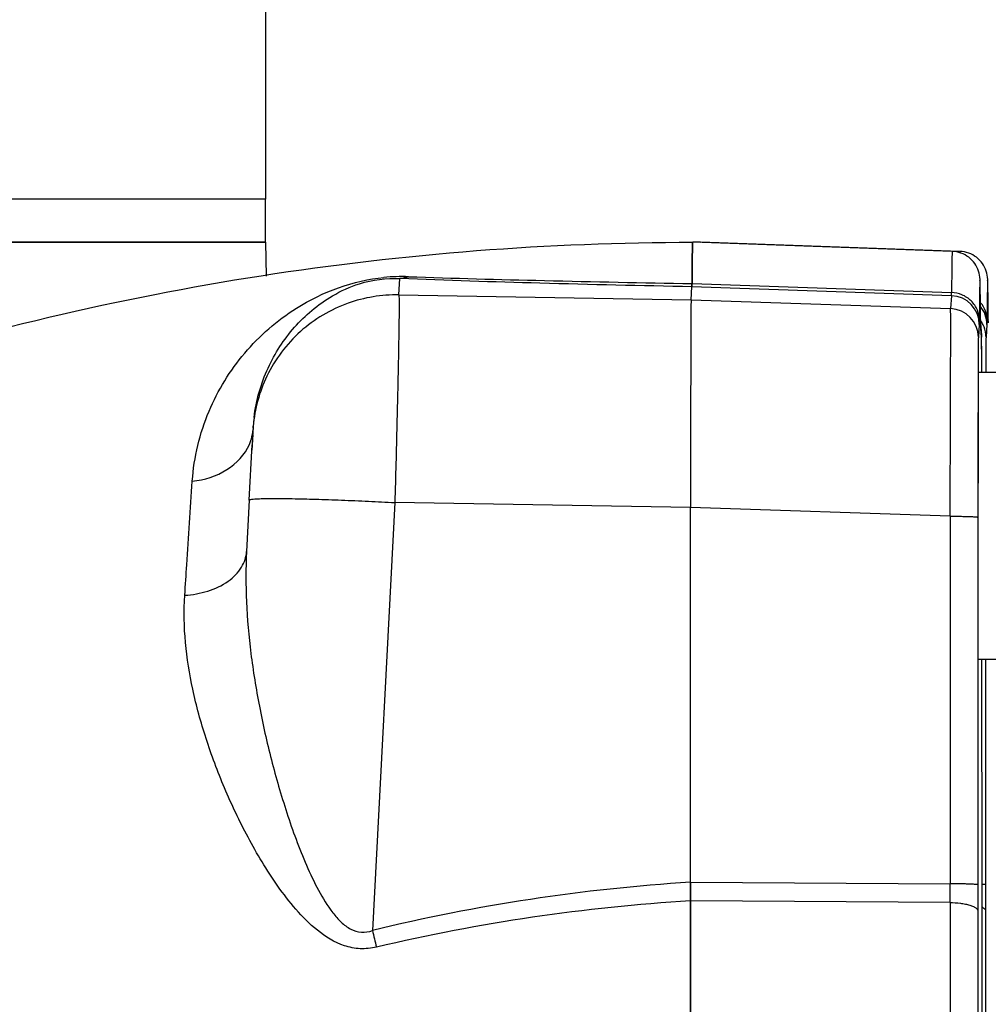
# Model space of a CAD drawing. Units: millimetres. Extents: x -1410 to 3306, y -398 to 3050.
# Drawn here: x 1799 to 1867, y 1872 to 1941 of the extents above; entities that cross this region are included whole.
import ezdxf

# ---------------------------------------------------------------- set-up
doc = ezdxf.new("R2010")
doc.units = ezdxf.units.MM
doc.header["$LTSCALE"] = 46.255
doc.header["$PDMODE"] = 3
doc.header["$PDSIZE"] = 0.3125
doc.layers.get('0').update_dxf_attribs({"linetype": 'CONTINUOUS'})
doc.layers.get('Defpoints').update_dxf_attribs({"linetype": 'CONTINUOUS'})
doc.layers.add('02___PRT_ALL_AXES', color=7, linetype='CONTINUOUS')
doc.layers.add('AM_5', color=3, linetype='CONTINUOUS', lineweight=25)
doc.styles.get("Standard").update_dxf_attribs({"font": 'txt', "width": 0.7})
doc.dimstyles.new('AM_DIN$0', dxfattribs={"dimtxt": 3.5, "dimasz": 2.5, "dimexe": 1, "dimexo": 1, "dimgap": 1.5, "dimtad": 1, "dimdsep": 46, "dimtxsty": 'STANDARD', "dimcen": 0, "dimclrd": 256, "dimclre": 256, "dimclrt": 2, "dimadec": 0, "dimazin": 2, "dimtp": 0.1, "dimtm": 0.1, "dimtfac": 0.71, "dimtdec": 3, "dimtmove": 0, "dimatfit": 3, "dimfxl": 1, "dimlwd": -1, "dimlwe": -1, "dimarcsym": 0})

# ---------------------------------------------------------------- blocks, each defined once
blk = doc.blocks.new('*D11')
at = {"layer": 'AM_5', "ltscale": 10, "transparency": 16777216}
for p, q in [((1811.473, 2127.879), (2113.551, 2127.879)), ((2112.551, 1405.059), (2112.551, 2097.879)), ((1758.965, 1375.059), (2113.551, 1375.059))]:
    blk.add_line(p, q, dxfattribs=at)
for points in [[(2107.551, 2097.879), (2117.551, 2097.879), (2112.551, 2127.879)], [(2107.551, 1405.059), (2117.551, 1405.059), (2112.551, 1375.059)]]:
    blk.add_solid(points, dxfattribs=at)
at = {"layer": 'Defpoints', "color": 0, "ltscale": 10, "transparency": 16777216}
for p in [(1810.473, 2127.879), (2112.551, 2127.879), (1757.965, 1375.059)]:
    blk.add_point(p, dxfattribs=at)
at = {"layer": 'AM_5', "color": 2, "ltscale": 10, "transparency": 16777216, "insert": (2080.051, 1751.469), "char_height": 35, "attachment_point": 5, "rotation": 90}
blk.add_mtext('753', dxfattribs=at)
blk = doc.blocks.new('*D13')
at = {"layer": 'AM_5', "ltscale": 10, "transparency": 16777216}
for p, q in [((778.252, 3049.824), (2201.337, 3049.824)), ((2200.337, 1405.059), (2200.337, 3019.824)), ((1758.965, 1375.059), (2201.337, 1375.059))]:
    blk.add_line(p, q, dxfattribs=at)
for points in [[(2195.337, 3019.824), (2205.337, 3019.824), (2200.337, 3049.824)], [(2195.337, 1405.059), (2205.337, 1405.059), (2200.337, 1375.059)]]:
    blk.add_solid(points, dxfattribs=at)
at = {"layer": 'Defpoints', "color": 0, "ltscale": 10, "transparency": 16777216}
for p in [(777.252, 3049.824), (2200.337, 3049.824), (1757.965, 1375.059)]:
    blk.add_point(p, dxfattribs=at)
at = {"layer": 'AM_5', "color": 2, "ltscale": 10, "transparency": 16777216, "insert": (2167.837, 2212.442), "char_height": 35, "attachment_point": 5, "rotation": 90}
blk.add_mtext('1680', dxfattribs=at)

msp = doc.modelspace()

# ---------------------------------------------------------------- linework, layer by layer
at = {"color": 7, "linetype": 'Continuous'}
for p, q in [((1816.235, 1948.059), (1816.235, 1928.059)), ((1816.235, 1928.059), (1721.968, 1928.059)), ((1726.424, 1925.059), (1816.234, 1925.059)), ((1816.235, 1925.059), (1816.276, 1922.696)), ((1864.037, 1924.428), (1845.967, 1925.059)), ((1846.229, 1925.059), (1845.968, 1925.059)), ((1846.502, 1925.059), (1846.229, 1925.059)), ((1864.572, 1924.428), (1846.502, 1925.059)), ((1845.941, 1924.152), (1845.938, 1923.917)), ((1845.932, 1923.409), (1845.929, 1923.145)), ((1845.854, 1921.05), (1845.918, 1921.962)), ((1866.012, 1919.66), (1866.01, 1919.92)), ((1866.547, 1919.66), (1866.545, 1919.92)), ((1866.013, 1919.516), (1866.012, 1919.66)), ((1866.012, 1919.66), (1866.012, 1919.644)), ((1866.014, 1919.436), (1866.074, 1918.581)), ((1866.015, 1919.414), (1866.014, 1919.436)), ((1866.548, 1919.516), (1866.547, 1919.66)), ((1866.547, 1919.66), (1866.547, 1919.644)), ((1866.074, 1918.582), (1866.079, 1918.442)), ((1866.092, 1917.144), (1866.086, 1918.041)), ((1866.094, 1916.473), (1866.092, 1917.144)), ((1865.856, 1916.021), (1868.614, 1916.021)), ((1815.334, 1911.663), (1815.277, 1910.593)), ((1815.35, 1911.954), (1815.296, 1910.952)), ((1815.353, 1912.009), (1815.35, 1911.954)), ((1815.36, 1912.102), (1815.353, 1912.009)), ((1815.359, 1912.096), (1815.359, 1912.097)), ((1815.36, 1912.104), (1815.37, 1912.253)), ((1815.093, 1907.107), (1815.296, 1910.952)), ((1845.817, 1880.488), (1845.819, 1906.591)), ((1865.825, 1905.912), (1865.823, 1880.313)), ((1865.831, 1906.021), (1865.831, 1905.912)), ((1865.856, 1896.021), (1868.614, 1896.021)), ((1866.111, 1880.313), (1866.11, 1896.021)), ((1866.359, 1896.021), (1866.358, 1880.313)), ((1866.111, 1880.313), (1866.111, 1880.313))]:
    msp.add_line(p, q, dxfattribs=at)
at = {"color": 9, "linetype": 'Continuous'}
for p, q in [((1825.509, 1921.394), (1825.588, 1922.534)), ((1863.988, 1921.334), (1845.918, 1921.962)), ((1845.921, 1922.18), (1863.991, 1921.554)), ((1825.509, 1921.394), (1845.854, 1921.05)), ((1863.988, 1921.334), (1863.926, 1920.44)), ((1845.854, 1921.05), (1863.926, 1920.44)), ((1865.918, 1919.336), (1865.856, 1918.442)), ((1866.013, 1919.56), (1866.012, 1919.644)), ((1866.079, 1918.442), (1866.017, 1919.336)), ((1866.453, 1919.336), (1866.391, 1918.442)), ((1866.548, 1919.56), (1866.547, 1919.644)), ((1815.359, 1912.097), (1815.349, 1911.925)), ((1815.36, 1912.104), (1815.359, 1912.097)), ((1815.093, 1907.107), (1814.905, 1903.519)), ((1815.093, 1907.107), (1815.093, 1907.107)), ((1825.23, 1906.933), (1823.668, 1877.135)), ((1845.819, 1906.585), (1825.23, 1906.933)), ((1863.89, 1905.981), (1845.819, 1906.591)), ((1863.89, 1905.981), (1863.888, 1880.383)), ((1865.825, 1906.022), (1865.825, 1905.912)), ((1845.817, 1880.488), (1863.888, 1880.383)), ((1863.888, 1879.08), (1845.816, 1879.192))]:
    msp.add_line(p, q, dxfattribs=at)
at = {"color": 7, "linetype": 'Continuous'}
msp.add_lwpolyline([(1866.096, 1916.021), (1866.096, 1916.138), (1866.094, 1916.473)], dxfattribs=at)
for centre, radius, start, end in [((1852.882, 1924.661), 6.929, 177.5282, 178.13651), ((1928.488, 1922.992), 82.555, 178.95358, 179.19478), ((1892.885, 1923.642), 46.946, 178.7593, 178.95387), ((2066.516, 1921.107), 220.596, 179.27026, 179.40203), ((2332.294, 1918.407), 486.387, 179.44182, 179.55545), ((1864.022, 1919.336), 1.994, 359.99628, 2.2495), ((1826.868, 1911.452), 11.525, 172.97064, 175.95418)]:
    msp.add_arc(centre, radius, start, end, dxfattribs=at)
at = {"color": 9, "linetype": 'Continuous'}
for centre, radius, start, end in [((1825.727, 1909.797), 12.873, 87.9968, 95.60011), ((1863.919, 1919.336), 2, 0.02361, 88.01856), ((1864.455, 1919.336), 1.998, 0.00713, 38.98557), ((1863.856, 1918.442), 2, 0.02361, 88.01856), ((1891.327, 1919.781), 25.315, 180.50008, 180.7731), ((1864.36, 1918.423), 2.035, 34.51109, 35.64125), ((1864.354, 1918.418), 2.043, 26.20334, 34.51334), ((1891.862, 1919.781), 25.315, 180.50008, 180.7731), ((3906.09, 1909.413), 2040.262, 179.814181, 179.947635), ((1812.225, 1912.237), 3.138, 346.76723, 354.29158), ((1825.317, 1911.402), 9.982, 175.10979, 175.96459), ((1812.127, 1912.261), 3.239, 336.76113, 346.74987), ((1853.752, 1753.395), 127.344, 93.57272, 103.66515), ((1575.109, 1879.85), 288.78, 359.84726, 0.10563), ((1853.458, 1751.28), 128.137, 93.4189, 103.31364), ((2026.058, 1926.548), 208.335, 193.72024, 194.04889)]:
    msp.add_arc(centre, radius, start, end, dxfattribs=at)
at = {"color": 7, "linetype": 'Continuous'}
for centre, major_axis, start_param, end_param in [((1845.856, 1906.051), (0, 15.009), 6.31809, 7.817938), ((1845.856, 1906.057), (0, 15.002), 6.318092, 7.818791)]:
    msp.add_ellipse(centre, major_axis=major_axis, ratio=0.002431, start_param=start_param, end_param=end_param, dxfattribs=at)
for points, knots in [([(1732.911, 1888.94), (1741.091, 1894.761), (1758.382, 1905.155), (1786.388, 1916.551), (1815.813, 1923.503), (1835.927, 1925.059), (1845.967, 1925.059)], [0, 0, 0, 0, 0.25, 0.500002, 0.749995, 1, 1, 1, 1]), ([(1845.921, 1922.18), (1845.923, 1922.404), (1845.926, 1922.822), (1845.932, 1923.405), (1845.938, 1923.9), (1845.942, 1924.257), (1845.947, 1924.498), (1845.949, 1924.645), (1845.953, 1924.769), (1845.955, 1924.872), (1845.959, 1924.949), (1845.959, 1925.01), (1845.966, 1925.036), (1845.964, 1925.06), (1845.967, 1925.059)], [0, 0, 0, 0, 0.232954, 0.435593, 0.607577, 0.748584, 0.80741, 0.85843, 0.901628, 0.936992, 0.964506, 0.984162, 0.99597, 1, 1, 1, 1]), ([(1845.956, 1924.886), (1845.955, 1924.87), (1845.953, 1924.795), (1845.951, 1924.719), (1845.95, 1924.659)], [0, 0, 0, 0, 0.211309, 1, 1, 1, 1]), ([(1845.967, 1925.059), (1845.959, 1925.059), (1845.97, 1925.006), (1845.96, 1924.985), (1845.959, 1924.96)], [0, 0, 0, 0, 0.252663, 1, 1, 1, 1]), ([(1846.502, 1925.059), (1846.502, 1925.059), (1846.501, 1925.058), (1846.501, 1925.056), (1846.5, 1925.055)], [0, 0, 0, 0, 0.295959, 1, 1, 1, 1]), ([(1846.501, 1925.057), (1846.501, 1925.057), (1846.501, 1925.058), (1846.502, 1925.059), (1846.502, 1925.059)], [0, 0, 0, 0, 0.689961, 1, 1, 1, 1]), ([(1866.01, 1919.92), (1866.007, 1920.327), (1866.002, 1920.889), (1865.993, 1921.575), (1865.987, 1921.948), (1865.98, 1922.237), (1865.97, 1922.598), (1865.869, 1923.255), (1865.374, 1923.95), (1864.659, 1924.341), (1864.245, 1924.421), (1864.037, 1924.428)], [0, 0, 0, 0, 0.219631, 0.303536, 0.370351, 0.4209, 0.459271, 0.565441, 0.776428, 0.888012, 1, 1, 1, 1]), ([(1866.545, 1919.92), (1866.541, 1920.327), (1866.536, 1920.889), (1866.528, 1921.575), (1866.522, 1921.948), (1866.515, 1922.237), (1866.505, 1922.598), (1866.404, 1923.255), (1865.909, 1923.95), (1865.194, 1924.341), (1864.779, 1924.421), (1864.572, 1924.428)], [0, 0, 0, 0, 0.219631, 0.303536, 0.370351, 0.4209, 0.459271, 0.565441, 0.776428, 0.888012, 1, 1, 1, 1]), ([(1815.429, 1912.863), (1815.575, 1914.046), (1816.221, 1916.319), (1817.812, 1918.771), (1819.444, 1920.366), (1820.948, 1921.43), (1822.98, 1922.361), (1824.643, 1922.585), (1825.588, 1922.534)], [0, 0, 0, 0, 0.233739, 0.454946, 0.56487, 0.679573, 0.814539, 1, 1, 1, 1]), ([(1845.918, 1921.961), (1845.918, 1921.969), (1845.92, 1922.042), (1845.92, 1922.115), (1845.921, 1922.181)], [0, 0, 0, 0, 0.102473, 1, 1, 1, 1]), ([(1845.921, 1922.18), (1845.921, 1922.151), (1845.919, 1922.078), (1845.921, 1922.005), (1845.918, 1921.962)], [0, 0, 0, 0, 0.396461, 1, 1, 1, 1]), ([(1865.856, 1916.021), (1865.854, 1916.021), (1865.856, 1916.011), (1865.853, 1916.001), (1865.854, 1915.975), (1865.852, 1915.942), (1865.852, 1915.899), (1865.851, 1915.824), (1865.85, 1915.706), (1865.848, 1915.537), (1865.847, 1915.332), (1865.845, 1915.092), (1865.844, 1914.817), (1865.843, 1914.509), (1865.841, 1914.034), (1865.839, 1913.367), (1865.837, 1912.485), (1865.836, 1911.861), (1865.835, 1911.533)], [0, 0, 0, 0, 0.001077, 0.004269, 0.009574, 0.016984, 0.026491, 0.038087, 0.067511, 0.105179, 0.15093, 0.204565, 0.265882, 0.334677, 0.41069, 0.583107, 0.780559, 1, 1, 1, 1]), ([(1865.835, 1911.533), (1865.835, 1911.109), (1865.832, 1909.272), (1865.831, 1907.435), (1865.831, 1906.021)], [0, 0, 0, 0, 0.230731, 1, 1, 1, 1]), ([(1845.816, 1879.189), (1845.816, 1879.296), (1845.817, 1879.73), (1845.817, 1880.164), (1845.817, 1880.492)], [0, 0, 0, 0, 0.245278, 1, 1, 1, 1]), ([(1845.817, 1880.488), (1845.817, 1880.379), (1845.817, 1879.947), (1845.817, 1879.515), (1845.816, 1879.192)], [0, 0, 0, 0, 0.253617, 1, 1, 1, 1]), ([(1866.112, 1878.49), (1866.112, 1878.639), (1866.112, 1879.247), (1866.111, 1879.854), (1866.111, 1880.313)], [0, 0, 0, 0, 0.245789, 1, 1, 1, 1]), ([(1845.816, 1840.927), (1845.814, 1844.08), (1845.807, 1856.835), (1845.809, 1869.59), (1845.816, 1879.192)], [0, 0, 0, 0, 0.247189, 1, 1, 1, 1]), ([(1845.816, 1879.189), (1845.814, 1876.037), (1845.807, 1863.284), (1845.809, 1850.531), (1845.816, 1840.93)], [0, 0, 0, 0, 0.247185, 1, 1, 1, 1]), ([(1866.117, 1869.41), (1866.117, 1870.176), (1866.116, 1873.202), (1866.114, 1876.229), (1866.112, 1878.49)], [0, 0, 0, 0, 0.253033, 1, 1, 1, 1])]:
    msp.add_open_spline(points, degree=3, knots=knots, dxfattribs=at)
at = {"color": 9, "linetype": 'Continuous'}
for points, knots in [([(1864.037, 1924.428), (1864.033, 1924.429), (1864.036, 1924.405), (1864.029, 1924.379), (1864.029, 1924.318), (1864.025, 1924.241), (1864.022, 1924.139), (1864.019, 1924.015), (1864.016, 1923.868), (1864.012, 1923.628), (1864.007, 1923.271), (1864.002, 1922.777), (1863.996, 1922.195), (1863.993, 1921.777), (1863.991, 1921.554)], [0, 0, 0, 0, 0.004029, 0.015838, 0.035495, 0.063011, 0.098376, 0.141577, 0.192599, 0.251427, 0.392437, 0.564423, 0.767058, 1, 1, 1, 1]), ([(1864.572, 1924.428), (1864.57, 1924.428), (1864.57, 1924.419), (1864.567, 1924.408), (1864.566, 1924.382), (1864.565, 1924.363), (1864.564, 1924.352)], [0, 0, 0, 0, 0.066172, 0.253572, 0.564723, 1, 1, 1, 1]), ([(1826.177, 1922.663), (1829.331, 1922.554), (1835.912, 1922.382), (1842.494, 1922.245), (1845.921, 1922.181)], [0, 0, 0, 0, 0.479427, 1, 1, 1, 1]), ([(1811.133, 1908.425), (1811.243, 1910.091), (1812.02, 1913.32), (1814.61, 1917.498), (1818.662, 1921.047), (1822.332, 1922.399), (1824.471, 1922.609)], [0, 0, 0, 0, 0.238798, 0.464633, 0.692652, 1, 1, 1, 1]), ([(1845.918, 1921.961), (1842.39, 1922.031), (1835.613, 1922.188), (1828.837, 1922.4), (1825.588, 1922.534)], [0, 0, 0, 0, 0.520392, 1, 1, 1, 1]), ([(1825.509, 1921.394), (1824.315, 1921.414), (1821.804, 1921.005), (1818.481, 1919.026), (1816.148, 1915.925), (1815.474, 1913.454), (1815.371, 1912.253)], [0, 0, 0, 0, 0.239818, 0.498415, 0.757884, 1, 1, 1, 1]), ([(1825.509, 1921.394), (1825.518, 1921.356), (1825.519, 1921.234), (1825.527, 1920.99), (1825.527, 1920.616), (1825.524, 1919.873), (1825.508, 1918.657), (1825.477, 1916.886), (1825.431, 1914.748), (1825.352, 1911.389), (1825.281, 1908.751), (1825.23, 1906.933)], [0, 0, 0, 0, 0.007991, 0.024994, 0.050881, 0.085428, 0.17922, 0.303086, 0.452683, 0.622764, 1, 1, 1, 1]), ([(1863.988, 1921.334), (1863.99, 1921.356), (1863.989, 1921.43), (1863.991, 1921.503), (1863.991, 1921.554)], [0, 0, 0, 0, 0.303707, 1, 1, 1, 1]), ([(1865.923, 1919.644), (1865.922, 1919.879), (1865.825, 1920.374), (1865.393, 1921.012), (1864.741, 1921.439), (1864.235, 1921.546), (1863.991, 1921.554)], [0, 0, 0, 0, 0.235507, 0.492647, 0.754389, 1, 1, 1, 1]), ([(1866.457, 1919.644), (1866.457, 1919.854), (1866.381, 1920.293), (1866.154, 1920.68), (1866.006, 1920.853)], [0, 0, 0, 0, 0.478817, 1, 1, 1, 1]), ([(1863.89, 1905.981), (1863.898, 1907.8), (1863.909, 1910.438), (1863.92, 1913.797), (1863.927, 1915.934), (1863.93, 1917.704), (1863.932, 1918.92), (1863.931, 1919.663), (1863.93, 1920.036), (1863.928, 1920.281), (1863.928, 1920.402), (1863.926, 1920.44)], [0, 0, 0, 0, 0.377279, 0.547361, 0.696955, 0.820818, 0.91461, 0.949156, 0.975042, 0.992039, 1, 1, 1, 1]), ([(1865.923, 1919.644), (1865.922, 1919.573), (1865.92, 1919.47), (1865.92, 1919.367), (1865.918, 1919.336)], [0, 0, 0, 0, 0.696268, 1, 1, 1, 1]), ([(1866.017, 1919.336), (1866.016, 1919.341), (1866.015, 1919.375), (1866.015, 1919.409), (1866.014, 1919.439)], [0, 0, 0, 0, 0.125847, 1, 1, 1, 1]), ([(1866.391, 1918.442), (1866.391, 1918.514), (1866.374, 1918.816), (1866.288, 1919.114), (1866.187, 1919.32)], [0, 0, 0, 0, 0.23856, 1, 1, 1, 1]), ([(1866.457, 1919.644), (1866.457, 1919.573), (1866.455, 1919.47), (1866.455, 1919.367), (1866.453, 1919.336)], [0, 0, 0, 0, 0.696268, 1, 1, 1, 1]), ([(1865.856, 1918.442), (1865.851, 1918.374), (1865.852, 1918.146), (1865.845, 1917.672), (1865.843, 1916.936), (1865.84, 1916.359), (1865.839, 1916.03)], [0, 0, 0, 0, 0.084969, 0.283162, 0.590358, 1, 1, 1, 1]), ([(1866.082, 1918.342), (1866.082, 1918.354), (1866.081, 1918.387), (1866.08, 1918.421), (1866.079, 1918.442)], [0, 0, 0, 0, 0.357375, 1, 1, 1, 1]), ([(1866.096, 1916.03), (1866.094, 1916.536), (1866.09, 1917.307), (1866.087, 1918.077), (1866.082, 1918.342)], [0, 0, 0, 0, 0.656771, 1, 1, 1, 1]), ([(1866.391, 1918.442), (1866.386, 1918.374), (1866.387, 1918.146), (1866.379, 1917.672), (1866.377, 1916.936), (1866.375, 1916.359), (1866.373, 1916.03)], [0, 0, 0, 0, 0.084969, 0.283161, 0.590358, 1, 1, 1, 1]), ([(1811.133, 1908.426), (1811.976, 1908.512), (1813.591, 1909.002), (1814.795, 1910.265), (1815.103, 1910.983)], [0, 0, 0, 0, 0.520098, 1, 1, 1, 1]), ([(1865.829, 1911.278), (1865.828, 1910.86), (1865.826, 1909.108), (1865.826, 1907.356), (1865.825, 1906.022)], [0, 0, 0, 0, 0.238309, 1, 1, 1, 1]), ([(1810.607, 1900.477), (1810.655, 1901.186), (1810.831, 1903.836), (1811.006, 1906.485), (1811.133, 1908.425)], [0, 0, 0, 0, 0.267799, 1, 1, 1, 1]), ([(1815.093, 1907.107), (1815.094, 1907.125), (1815.171, 1907.149), (1815.29, 1907.169), (1815.525, 1907.19), (1815.844, 1907.204), (1816.269, 1907.214), (1817.023, 1907.219), (1818.18, 1907.206), (1819.766, 1907.167), (1821.539, 1907.105), (1823.382, 1907.026), (1824.619, 1906.965), (1825.23, 1906.933)], [0, 0, 0, 0, 0.005141, 0.018189, 0.040349, 0.072127, 0.113797, 0.165207, 0.295309, 0.455243, 0.634049, 0.819382, 1, 1, 1, 1]), ([(1863.89, 1905.981), (1864.009, 1905.981), (1864.248, 1905.98), (1864.602, 1905.976), (1864.94, 1905.97), (1865.241, 1905.962), (1865.486, 1905.951), (1865.65, 1905.941), (1865.743, 1905.932), (1865.788, 1905.925), (1865.81, 1905.92), (1865.825, 1905.915), (1865.825, 1905.912)], [0, 0, 0, 0, 0.183621, 0.369754, 0.547964, 0.706643, 0.835132, 0.927712, 0.959335, 0.981442, 0.994658, 1, 1, 1, 1]), ([(1810.607, 1900.476), (1811.149, 1900.51), (1812.212, 1900.696), (1813.614, 1901.343), (1814.611, 1902.321), (1814.886, 1903.151), (1814.906, 1903.53)], [0, 0, 0, 0, 0.285525, 0.561463, 0.800342, 1, 1, 1, 1]), ([(1814.905, 1903.519), (1814.844, 1902.354), (1814.851, 1899.983), (1815.173, 1896.383), (1815.767, 1892.712), (1816.462, 1889.632), (1817.135, 1887.165), (1817.703, 1885.315), (1818.34, 1883.478), (1819.057, 1881.672), (1819.874, 1879.945), (1820.681, 1878.607), (1821.462, 1877.709), (1822.121, 1877.196), (1822.897, 1876.944), (1823.426, 1877.04), (1823.668, 1877.134)], [0, 0, 0, 0, 0.118863, 0.241206, 0.368056, 0.497528, 0.562859, 0.628593, 0.694702, 0.761022, 0.826497, 0.889402, 0.919359, 0.947459, 0.973568, 1, 1, 1, 1]), ([(1823.95, 1875.973), (1823.58, 1875.886), (1822.819, 1875.808), (1821.354, 1876.101), (1819.801, 1877.075), (1818.323, 1878.574), (1817.07, 1880.203), (1815.976, 1881.891), (1814.695, 1884.152), (1813.34, 1887.004), (1812.047, 1890.452), (1810.833, 1894.885), (1810.462, 1898.291), (1810.607, 1900.477)], [0, 0, 0, 0, 0.037886, 0.074912, 0.146705, 0.21595, 0.284027, 0.350833, 0.416055, 0.542528, 0.664656, 0.782003, 1, 1, 1, 1]), ([(1865.823, 1880.313), (1865.823, 1880.316), (1865.808, 1880.321), (1865.786, 1880.327), (1865.741, 1880.333), (1865.648, 1880.342), (1865.484, 1880.352), (1865.239, 1880.363), (1864.938, 1880.371), (1864.6, 1880.377), (1864.246, 1880.381), (1864.007, 1880.382), (1863.888, 1880.383)], [0, 0, 0, 0, 0.005301, 0.018477, 0.040653, 0.072296, 0.164585, 0.293363, 0.451979, 0.630249, 0.816539, 1, 1, 1, 1]), ([(1865.823, 1880.313), (1865.823, 1880.158), (1865.823, 1879.551), (1865.823, 1878.943), (1865.822, 1878.49)], [0, 0, 0, 0, 0.254211, 1, 1, 1, 1]), ([(1866.358, 1880.313), (1866.358, 1880.318), (1866.33, 1880.323), (1866.292, 1880.332), (1866.212, 1880.339), (1866.152, 1880.344), (1866.115, 1880.346)], [0, 0, 0, 0, 0.066883, 0.248238, 0.557614, 1, 1, 1, 1]), ([(1866.358, 1880.313), (1866.358, 1880.158), (1866.358, 1879.551), (1866.358, 1878.943), (1866.357, 1878.49)], [0, 0, 0, 0, 0.254211, 1, 1, 1, 1]), ([(1863.888, 1879.08), (1863.886, 1877.527), (1863.882, 1871.186), (1863.881, 1864.846), (1863.881, 1860.059)], [0, 0, 0, 0, 0.24503, 1, 1, 1, 1]), ([(1863.888, 1879.08), (1864.127, 1879.078), (1864.484, 1879.056), (1864.941, 1878.983), (1865.243, 1878.911), (1865.493, 1878.819), (1865.702, 1878.709), (1865.822, 1878.574), (1865.822, 1878.49)], [0, 0, 0, 0, 0.34028, 0.506099, 0.656152, 0.782276, 0.880088, 1, 1, 1, 1]), ([(1866.114, 1878.771), (1866.134, 1878.76), (1866.198, 1878.723), (1866.259, 1878.676), (1866.294, 1878.636)], [0, 0, 0, 0, 0.28953, 1, 1, 1, 1]), ([(1865.822, 1878.49), (1865.82, 1875.453), (1865.813, 1863.166), (1865.816, 1850.879), (1865.822, 1841.629)], [0, 0, 0, 0, 0.247166, 1, 1, 1, 1]), ([(1866.294, 1878.636), (1866.304, 1878.624), (1866.337, 1878.582), (1866.357, 1878.528), (1866.357, 1878.49)], [0, 0, 0, 0, 0.289277, 1, 1, 1, 1]), ([(1866.357, 1878.49), (1866.355, 1875.453), (1866.348, 1863.166), (1866.35, 1850.879), (1866.357, 1841.629)], [0, 0, 0, 0, 0.247166, 1, 1, 1, 1])]:
    msp.add_open_spline(points, degree=3, knots=knots, dxfattribs=at)
for points in [[(1826.177, 1922.663), (1825.991, 1922.587), (1825.789, 1922.541), (1825.588, 1922.534)], [(1866.012, 1919.644), (1866.005, 1920.573), (1865.967, 1924.286), (1865.93, 1920.573), (1865.923, 1919.644)], [(1866.547, 1919.644), (1866.54, 1920.573), (1866.502, 1924.286), (1866.465, 1920.573), (1866.457, 1919.644)]]:
    msp.add_open_spline(points, degree=3, dxfattribs=at)
at = {"layer": '02___PRT_ALL_AXES', "color": 7, "linetype": 'Continuous'}
for p, q in [((1816.235, 1928.059), (1721.968, 1928.059)), ((1816.235, 1925.059), (1816.235, 1928.059)), ((1816.235, 1925.059), (1721.968, 1925.059))]:
    msp.add_line(p, q, dxfattribs=at)

# ---------------------------------------------------------------- dimensions: what is measured, and where the dimension line sits
at = {"layer": 'AM_5', "ltscale": 10}
for base, p2, text, picture, middle in [((2200.337, 3049.824), (777.252, 3049.824), '1680', '*D13', (2200.337, 2212.442)), ((2112.551, 2127.879), (1810.473, 2127.879), '753', '*D11', (2112.551, 1751.469))]:
    dim = msp.add_linear_dim(base=base, p1=(1757.965, 1375.059), p2=p2, angle=90, text=text, dimstyle='AM_DIN$0', override={"dimtxt": 35, "dimasz": 30, "dimgap": 15, "dimsah": 1}, dxfattribs=at)
    dim.commit()
    dim.dimension.update_dxf_attribs({"geometry": picture, "text_midpoint": middle, "dimtype": 160})

doc.saveas('drawing.dxf')
